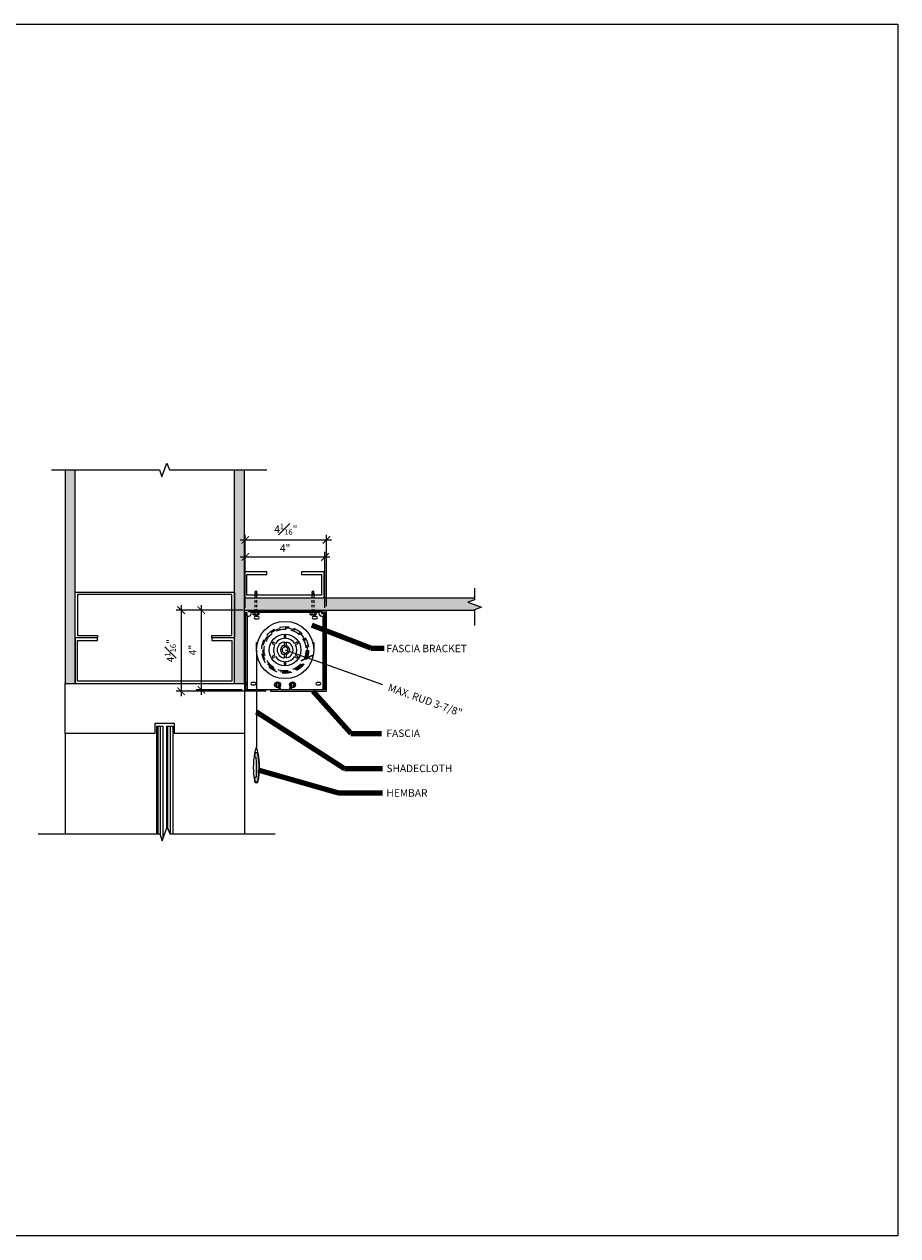
# Model space of a CAD drawing. Units: inches. Extents: x 14136.9 to 14206.1, y -1705.7 to -1644.9.
import ezdxf

# ---------------------------------------------------------------- set-up
doc = ezdxf.new("R2010")
doc.units = ezdxf.units.IN
doc.header["$LTSCALE"] = 2
doc.header["$MEASUREMENT"] = 0
doc.linetypes.add('HIDDEN', pattern=[0.375, 0.25, -0.125])
doc.linetypes.add('HIDDEN2', pattern=[0.1875, 0.125, -0.0625])
doc.layers.get('0').update_dxf_attribs({"color": 18})
doc.layers.add('DETAIL', color=3, linetype='Continuous', lineweight=15)
doc.layers.add('NOTES', color=6, linetype='Continuous', lineweight=15)
doc.layers.add('Hatch', color=251, linetype='Continuous')
doc.styles.get("Standard").update_dxf_attribs({"font": 'ARIAL.TTF'})
doc.dimstyles.new('BOTHSOLID', dxfattribs={"dimscale": 4, "dimtxt": 0.09375, "dimasz": 0.09375, "dimexe": 0.0625, "dimexo": 0.0625, "dimgap": 0.0625, "dimtad": 1, "dimdec": 5, "dimzin": 3, "dimdsep": 46, "dimlunit": 4, "dimtxsty": 'Standard', "dimblk": 'ARCHTICK', "dimcen": 0.0625, "dimdle": 0.0625, "dimclrd": 256, "dimclre": 256, "dimadec": 0, "dimazin": 1, "dimtfac": 0.75, "dimtdec": 5, "dimtix": 1, "dimtmove": 1, "dimatfit": 3, "dimfxl": 0, "dimfrac": 1, "dimtolj": 1, "dimtzin": 1, "dimarcsym": 0})
doc.dimstyles.new('SECT', dxfattribs={"dimtxt": 0.09375, "dimasz": 0.125, "dimexe": 0.0625, "dimexo": 0.25, "dimgap": 0.0625, "dimtad": 1, "dimdec": 4, "dimzin": 3, "dimdsep": 46, "dimlunit": 4, "dimtxsty": 'Standard', "dimblk1": 'ARCHTICK', "dimblk2": 'ARCHTICK', "dimsah": 1, "dimcen": -0.125, "dimdle": 0.0625, "dimclrd": 256, "dimclre": 256, "dimclrt": 256, "dimadec": 0, "dimazin": 0, "dimtfac": 1, "dimtdec": 4, "dimtmove": 1, "dimatfit": 0, "dimfxl": 0, "dimtolj": 1, "dimtzin": 0, "dimarcsym": 0})
doc.dimstyles.new('SECT$7', dxfattribs={"dimtxt": 0.1875, "dimasz": 0.375, "dimexe": 0.0625, "dimexo": 0.1875, "dimgap": 0.0625, "dimtad": 1, "dimdec": 4, "dimzin": 0, "dimdsep": 46, "dimlunit": 4, "dimtxsty": 'Standard', "dimblk": 'ARCHTICK', "dimcen": -0.09375, "dimdle": 0.0625, "dimclrd": 256, "dimclre": 256, "dimclrt": 256, "dimadec": 0, "dimazin": 0, "dimtfac": 0.75, "dimtdec": 4, "dimtmove": 1, "dimatfit": 3, "dimfxl": 0, "dimtolj": 1, "dimtzin": 0, "dimarcsym": 0})

# ---------------------------------------------------------------- blocks, each defined once
blk = doc.blocks.new('A$C0E8A6E3C')
for p, q in [((0, 3.875), (0, 0.375)), ((0.072, 3.875), (0, 3.875)), ((0.072, 3.875), (0.072, 0.375)), ((0.072, 3.806), (0.072, 3.875)), ((0.072, 3.715), (0.072, 3.806)), ((0.072, 3.806), (0.072, 3.806)), ((0.101, 3.702), (0.101, 0)), ((0.15, 4), (0.15, 3.928)), ((0.15, 4), (3.85, 4)), ((0.15, 3.928), (3.85, 3.928)), ((0.194, 3.928), (0.15, 3.928)), ((0.285, 3.928), (0.194, 3.928)), ((0.194, 3.928), (0.194, 3.928)), ((0.298, 3.899), (3.702, 3.899)), ((0.637, 3.687), (0.502, 3.687)), ((3.562, 3.687), (3.427, 3.687)), ((3.806, 3.928), (3.715, 3.928)), ((3.85, 3.928), (3.806, 3.928)), ((3.806, 3.928), (3.806, 3.928)), ((3.85, 4), (3.85, 3.928)), ((3.899, 3.702), (3.899, 0)), ((3.928, 3.875), (3.928, 0.375)), ((4, 3.875), (3.928, 3.875)), ((3.928, 3.875), (3.928, 3.806)), ((3.928, 3.806), (3.928, 3.715)), ((3.928, 3.806), (3.928, 3.806)), ((4, 3.875), (4, 0.375)), ((0.502, 3.562), (0.637, 3.562)), ((3.427, 3.562), (3.562, 3.562)), ((2, 2.75), (1.96, 2.71)), ((1.96, 2.71), (1.96, 2.583)), ((2.04, 2.71), (2, 2.75)), ((2.04, 2.583), (2.04, 2.71)), ((0.562, 2.375), (0.612, 2.375)), ((0.562, 2), (0.562, 2.375)), ((1.405, 2.39), (1.35, 2.375)), ((1.35, 2.375), (1.365, 2.32)), ((1.365, 2.32), (1.475, 2.257)), ((1.515, 2.326), (1.405, 2.39)), ((1.971, 2.228), (1.971, 2.399)), ((1.971, 2.228), (1.971, 2.147)), ((1.971, 1.853), (1.971, 1.772)), ((2.045, 2.143), (2.045, 2.225)), ((2.045, 1.775), (2.045, 1.857)), ((2.595, 2.39), (2.485, 2.326)), ((2.525, 2.257), (2.635, 2.32)), ((2.65, 2.375), (2.595, 2.39)), ((2.635, 2.32), (2.65, 2.375)), ((3.388, 2.375), (3.437, 2.375)), ((3.437, 2.375), (3.437, 2)), ((1.365, 1.68), (1.35, 1.625)), ((1.35, 1.625), (1.405, 1.61)), ((1.475, 1.743), (1.365, 1.68)), ((1.405, 1.61), (1.515, 1.674)), ((1.96, 1.417), (1.96, 1.29)), ((1.96, 1.29), (2, 1.25)), ((2, 1.25), (2.04, 1.29)), ((2.04, 1.29), (2.04, 1.417)), ((2.485, 1.674), (2.595, 1.61)), ((2.635, 1.68), (2.525, 1.743)), ((2.595, 1.61), (2.65, 1.625)), ((2.65, 1.625), (2.635, 1.68)), ((0.072, 0.375), (0, 0.375)), ((0, 0.375), (0, 0.25)), ((0.072, 0.25), (0, 0.25)), ((0, 0.25), (0, 0)), ((0.072, 0.25), (0.072, 0.375)), ((0.072, 0.25), (0.072, 0)), ((0.472, 0.375), (0.337, 0.375)), ((0.337, 0.25), (0.472, 0.25)), ((1.775, 0.1), (1.685, 0.1)), ((1.685, 0.1), (1.685, 0)), ((1.775, 0), (1.775, 0.1)), ((2.315, 0.1), (2.225, 0.1)), ((2.225, 0.1), (2.225, 0)), ((2.315, 0), (2.315, 0.1)), ((3.737, 0.375), (3.602, 0.375)), ((3.602, 0.25), (3.737, 0.25)), ((4, 0.375), (3.928, 0.375)), ((3.928, 0.375), (3.928, 0.25)), ((4, 0.25), (3.928, 0.25)), ((3.928, 0.25), (3.928, 0)), ((4, 0.375), (4, 0.25)), ((4, 0.25), (4, 0)), ((0.072, 0), (0, 0)), ((0.101, 0), (0.072, 0)), ((1.685, 0), (0.101, 0)), ((2.225, 0), (1.775, 0)), ((3.899, 0), (2.315, 0)), ((3.928, 0), (3.899, 0)), ((4, 0), (3.928, 0))]:
    blk.add_line(p, q)
for centre, radius in [((2, 2), 1.438), ((2, 2), 0.794), ((1.625, 0.25), 0.15), ((1.625, 0.25), 0.125), ((1.625, 0.25), 0.068), ((2.375, 0.25), 0.15), ((2.375, 0.25), 0.125), ((2.375, 0.25), 0.068)]:
    blk.add_circle(centre, radius)
for centre, radius, start, end in [((0.15, 3.85), 0.156, 251.72368, 18.27632), ((0.502, 3.625), 0.0625, 90, 270), ((0.637, 3.625), 0.0625, 270, 90), ((3.427, 3.625), 0.0625, 90, 270), ((3.562, 3.625), 0.0625, 270, 90), ((3.85, 3.85), 0.156, 161.72368, 288.27632), ((2, 2), 0.584, 93.92744, 146.07256), ((2, 2), 0.584, 33.92744, 86.07256), ((2, 2), 0.584, 153.92744, 206.07256), ((2, 2), 0.4, 94.20369, 265.79631), ((2, 2), 0.23, 97.32414, 262.67586), ((2, 2), 0.15, 101.27237, 258.72763), ((2, 2), 0.363, 82.76747, 94.65238), ((2, 2), 0.4, 276.51555, 83.48445), ((2, 2), 0.23, 281.3817, 78.6183), ((2, 2), 0.15, 287.6135, 72.3865), ((2, 2), 0.584, 333.92744, 26.07256), ((2, 2), 0.584, 213.92744, 266.07256), ((2, 2), 0.363, 265.32984, 277.22653), ((2, 2), 0.584, 273.92744, 326.07256), ((0.337, 0.312), 0.0625, 90, 270), ((0.472, 0.312), 0.0625, 270, 90), ((3.602, 0.312), 0.0625, 90, 270), ((3.737, 0.312), 0.0625, 270, 90)]:
    blk.add_arc(centre, radius, start, end)
for points, knots in [([(0.072, 3.715), (0.072, 3.714), (0.073, 3.714), (0.078, 3.711), (0.084, 3.708), (0.092, 3.705), (0.098, 3.703), (0.101, 3.702)], [0, 0, 0, 0, 0.193214, 0.385877, 0.59248, 0.822832, 1, 1, 1, 1]), ([(0.285, 3.928), (0.286, 3.928), (0.286, 3.927), (0.289, 3.922), (0.292, 3.916), (0.295, 3.908), (0.297, 3.902), (0.298, 3.899)], [0, 0, 0, 0, 0.193214, 0.385879, 0.592483, 0.822833, 1, 1, 1, 1]), ([(3.702, 3.899), (3.703, 3.902), (3.705, 3.909), (3.709, 3.918), (3.713, 3.925), (3.714, 3.928), (3.715, 3.928), (3.715, 3.928)], [0, 0, 0, 0, 0.236424, 0.472618, 0.71275, 0.935836, 1, 1, 1, 1]), ([(3.899, 3.702), (3.902, 3.703), (3.909, 3.705), (3.918, 3.709), (3.925, 3.713), (3.928, 3.714), (3.928, 3.715), (3.928, 3.715)], [0, 0, 0, 0, 0.236426, 0.472619, 0.712751, 0.935836, 1, 1, 1, 1]), ([(2.045, 2.397), (2.045, 2.351), (2.045, 2.294), (2.045, 2.237), (2.045, 2.225)], [0, 0, 0, 0, 0.80708, 1, 1, 1, 1]), ([(1.971, 1.601), (1.971, 1.647), (1.971, 1.704), (1.971, 1.761), (1.971, 1.772)], [0, 0, 0, 0, 0.808652, 1, 1, 1, 1]), ([(2.045, 1.775), (2.045, 1.761), (2.045, 1.703), (2.045, 1.646), (2.045, 1.603)], [0, 0, 0, 0, 0.232849, 1, 1, 1, 1])]:
    blk.add_open_spline(points, degree=3, knots=knots)
blk = doc.blocks.new('_ArchTick')
at = {"color": 0, "linetype": 'ByBlock', "lineweight": 30, "const_width": 0.15}
blk.add_lwpolyline([(-0.5, -0.5), (0.5, 0.5)], dxfattribs=at)
blk = doc.blocks.new('*U70')
at = {"linetype": 'HIDDEN', "lineweight": 9, "ltscale": 0.5}
for p, q in [((-1.057, 0), (-1.03, 0.041)), ((-1.057, 0), (-1.03, -0.041)), ((-0.948, 0.041), (-1.03, 0.041)), ((-1.03, -0.041), (-1.03, 0.041)), ((-0.948, -0.041), (-0.948, 0.041)), ((-0.918, -0.046), (-0.918, 0.046)), ((-0.021, 0.046), (0, 0.082)), ((0, 0.174), (0, -0.174)), ((0.033, -0.174), (0.033, 0.174)), ((0.122, 0.144), (0.033, 0.144)), ((0.033, 0.072), (0.122, 0.072)), ((0.141, 0.112), (0.141, -0.112)), ((-0.948, -0.041), (-1.03, -0.041)), ((-0.021, -0.046), (0, -0.082)), ((0.033, -0.174), (0, -0.174)), ((0.033, -0.072), (0.122, -0.072)), ((0.033, -0.144), (0.122, -0.144))]:
    blk.add_line(p, q, dxfattribs=at)
at = {"linetype": 'HIDDEN'}
for p, q in [((-0.948, 0.041), (-0.927, 0.062)), ((-0.918, 0.046), (-0.927, 0.062)), ((-0.948, -0.041), (-0.927, -0.062)), ((-0.918, -0.046), (-0.927, -0.062))]:
    blk.add_line(p, q, dxfattribs=at)
at = {"linetype": 'HIDDEN2', "lineweight": 9, "ltscale": 0.5}
for p, q in [((-0.021, 0.046), (-0.918, 0.046)), ((-0.021, -0.046), (-0.918, -0.046))]:
    blk.add_line(p, q, dxfattribs=at)
blk.add_line((0.033, 0.174), (0, 0.174))
at = {"linetype": 'HIDDEN', "lineweight": 9, "ltscale": 0.5, "extrusion": (0, 0, -1)}
for points in [[(-0.122, 0.072), (-0.136, 0.089), (-0.139, 0.108), (-0.136, 0.127), (-0.122, 0.144)], [(-0.122, -0.072), (-0.136, -0.038), (-0.139, 0), (-0.136, 0.038), (-0.122, 0.072)], [(-0.122, -0.144), (-0.136, -0.127), (-0.139, -0.108), (-0.136, -0.089), (-0.122, -0.072)]]:
    blk.add_lwpolyline(points, dxfattribs=at)
for centre, start, end in [((0.103, 0.112), 0, 59.96989), ((0.103, -0.112), 300.03011, 0)]:
    blk.add_arc(centre, 0.0379, start, end)
blk = doc.blocks.new('hembar')
blk.add_hatch(color=3).paths.add_polyline_path([(-0.064, -0.356), (-0.061, -0.344), (-0.058, -0.335), (-0.055, -0.327), (-0.052, -0.32), (-0.049, -0.314), (-0.046, -0.31), (-0.043, -0.306), (-0.039, -0.302), (-0.036, -0.299), (-0.032, -0.297), (-0.027, -0.294), (-0.023, -0.293), (-0.018, -0.291), (-0.013, -0.29), (-0.008, -0.289), (-0.003, -0.289), (0.002, -0.289), (0.007, -0.29), (0.012, -0.291), (0.017, -0.292), (0.021, -0.295), (0.026, -0.298), (0.03, -0.301), (0.034, -0.306), (0.038, -0.311), (0.041, -0.317), (0.044, -0.325), (0.048, -0.335), (0.051, -0.347), (0.054, -0.362), (0.058, -0.38), (0.062, -0.402), (0.067, -0.427), (0.072, -0.456), (0.077, -0.487), (0.082, -0.52), (0.087, -0.554), (0.092, -0.587), (0.096, -0.62), (0.1, -0.652), (0.103, -0.682), (0.106, -0.709), (0.107, -0.735), (0.109, -0.76), (0.11, -0.783), (0.111, -0.806), (0.112, -0.828), (0.113, -0.85), (0.113, -0.872), (0.114, -0.894), (0.115, -0.916), (0.116, -0.937), (0.117, -0.956), (0.118, -0.974), (0.119, -0.991), (0.12, -1.005), (0.12, -1.017), (0.121, -1.028), (0.121, -1.037), (0.121, -1.044), (0.121, -1.052), (0.121, -1.059), (0.121, -1.067), (0.121, -1.076), (0.121, -1.086), (0.12, -1.097), (0.12, -1.11), (0.12, -1.123), (0.119, -1.136), (0.119, -1.15), (0.119, -1.164), (0.118, -1.178), (0.118, -1.192), (0.117, -1.206), (0.117, -1.219), (0.116, -1.232), (0.115, -1.245), (0.115, -1.257), (0.114, -1.269), (0.113, -1.281), (0.112, -1.292), (0.111, -1.303), (0.11, -1.314), (0.109, -1.327), (0.107, -1.341), (0.105, -1.358), (0.103, -1.377), (0.1, -1.399), (0.097, -1.424), (0.094, -1.453), (0.09, -1.483), (0.087, -1.514), (0.083, -1.545), (0.079, -1.576), (0.076, -1.604), (0.072, -1.63), (0.069, -1.652), (0.067, -1.671), (0.064, -1.687), (0.062, -1.7), (0.06, -1.711), (0.058, -1.72), (0.057, -1.728), (0.055, -1.734), (0.053, -1.74), (0.051, -1.745), (0.05, -1.749), (0.048, -1.753), (0.046, -1.757), (0.043, -1.76), (0.041, -1.763), (0.038, -1.765), (0.036, -1.768), (0.033, -1.77), (0.03, -1.772), (0.026, -1.775), (0.023, -1.776), (0.02, -1.778), (0.016, -1.78), (0.013, -1.781), (0.01, -1.782), (0.007, -1.783), (0.004, -1.783), (0, -1.783), (-0.003, -1.783), (-0.006, -1.782), (-0.009, -1.782), (-0.013, -1.781), (-0.017, -1.779), (-0.021, -1.777), (-0.025, -1.776), (-0.028, -1.773), (-0.032, -1.771), (-0.036, -1.769), (-0.04, -1.766), (-0.043, -1.764), (-0.046, -1.761), (-0.048, -1.758), (-0.051, -1.754), (-0.053, -1.75), (-0.056, -1.744), (-0.058, -1.737), (-0.06, -1.728), (-0.063, -1.718), (-0.066, -1.705), (-0.069, -1.69), (-0.072, -1.674), (-0.075, -1.658), (-0.077, -1.642), (-0.08, -1.626), (-0.082, -1.611), (-0.084, -1.598), (-0.085, -1.587), (-0.086, -1.579), (-0.087, -1.571), (-0.087, -1.566), (-0.087, -1.561), (-0.086, -1.558), (-0.086, -1.555), (-0.085, -1.553), (-0.084, -1.551), (-0.083, -1.549), (-0.082, -1.547), (-0.08, -1.546), (-0.079, -1.544), (-0.077, -1.543), (-0.076, -1.542), (-0.074, -1.541), (-0.072, -1.54), (-0.07, -1.539), (-0.068, -1.538), (-0.066, -1.537), (-0.063, -1.537), (-0.061, -1.536), (-0.058, -1.535), (-0.056, -1.535), (-0.053, -1.534), (-0.049, -1.534), (-0.046, -1.534), (-0.043, -1.533), (-0.04, -1.533), (-0.037, -1.532), (-0.034, -1.532), (-0.031, -1.532), (-0.028, -1.531), (-0.026, -1.531), (-0.024, -1.53), (-0.022, -1.529), (-0.02, -1.529), (-0.019, -1.528), (-0.017, -1.528), (-0.016, -1.527), (-0.015, -1.526), (-0.015, -1.526), (-0.014, -1.525), (-0.013, -1.525), (-0.013, -1.524), (-0.012, -1.523), (-0.012, -1.523), (-0.011, -1.522), (-0.011, -1.521), (-0.01, -1.519), (-0.009, -1.518), (-0.008, -1.517), (-0.008, -1.515), (-0.007, -1.513), (-0.006, -1.512), (-0.006, -1.51), (-0.005, -1.508), (-0.005, -1.507), (-0.004, -1.504), (-0.004, -1.501), (-0.004, -1.497), (-0.004, -1.493), (-0.004, -1.486), (-0.003, -1.479), (-0.003, -1.47), (-0.003, -1.459), (-0.003, -1.447), (-0.003, -1.434), (-0.003, -1.421), (-0.002, -1.408), (-0.002, -1.394), (-0.002, -1.381), (-0.002, -1.368), (-0.002, -1.356), (-0.001, -1.344), (-0.001, -1.333), (-0.001, -1.321), (0, -1.31), (0, -1.3), (0, -1.289), (0, -1.279), (0, -1.268), (0, -1.258), (0, -1.248), (0, -1.238), (0, -1.228), (0, -1.218), (0, -1.208), (0, -1.199), (-0.001, -1.189), (-0.001, -1.18), (-0.001, -1.17), (-0.001, -1.161), (-0.001, -1.151), (-0.001, -1.142), (-0.001, -1.132), (-0.001, -1.122), (-0.001, -1.111), (-0.001, -1.098), (-0.001, -1.083), (-0.001, -1.065), (-0.001, -1.043), (-0.002, -1.015), (-0.002, -0.983), (-0.002, -0.944), (-0.002, -0.901), (-0.002, -0.856), (-0.002, -0.808), (-0.003, -0.762), (-0.004, -0.717), (-0.005, -0.676), (-0.007, -0.64), (-0.009, -0.612), (-0.011, -0.589), (-0.014, -0.572), (-0.017, -0.559), (-0.02, -0.551), (-0.022, -0.545), (-0.025, -0.541), (-0.027, -0.539), (-0.028, -0.537), (-0.03, -0.536), (-0.031, -0.535), (-0.032, -0.535), (-0.033, -0.534), (-0.034, -0.534), (-0.035, -0.534), (-0.036, -0.534), (-0.038, -0.534), (-0.041, -0.534), (-0.044, -0.534), (-0.046, -0.534), (-0.05, -0.534), (-0.053, -0.533), (-0.056, -0.533), (-0.059, -0.532), (-0.062, -0.531), (-0.065, -0.53), (-0.068, -0.529), (-0.071, -0.528), (-0.073, -0.526), (-0.076, -0.524), (-0.078, -0.522), (-0.08, -0.52), (-0.081, -0.518), (-0.083, -0.515), (-0.084, -0.511), (-0.085, -0.507), (-0.085, -0.501), (-0.085, -0.494), (-0.084, -0.486), (-0.084, -0.475), (-0.082, -0.462), (-0.08, -0.448), (-0.078, -0.432), (-0.075, -0.416), (-0.073, -0.4), (-0.07, -0.384), (-0.067, -0.369)])
at = {"color": 1}
blk.add_lwpolyline([(-0.094, -1.738, 0.834661), (0.091, -1.738, 0.09012), (0.091, -0.329), (0, 0), (-0.094, -0.329, 0.09012)], format="xyb", close=True, dxfattribs=at)
at = {"color": 3}
blk.add_lwpolyline([(-0.064, -0.356), (-0.061, -0.344), (-0.058, -0.335), (-0.055, -0.327), (-0.052, -0.32), (-0.049, -0.314), (-0.046, -0.31), (-0.043, -0.306), (-0.039, -0.302), (-0.036, -0.299), (-0.032, -0.297), (-0.027, -0.294), (-0.023, -0.293), (-0.018, -0.291), (-0.013, -0.29), (-0.008, -0.289), (-0.003, -0.289), (0.002, -0.289), (0.007, -0.29), (0.012, -0.291), (0.017, -0.292), (0.021, -0.295), (0.026, -0.298), (0.03, -0.301), (0.034, -0.306), (0.038, -0.311), (0.041, -0.317), (0.044, -0.325), (0.048, -0.335), (0.051, -0.347), (0.054, -0.362), (0.058, -0.38), (0.062, -0.402), (0.067, -0.427), (0.072, -0.456), (0.077, -0.487), (0.082, -0.52), (0.087, -0.554), (0.092, -0.587), (0.096, -0.62), (0.1, -0.652), (0.103, -0.682), (0.106, -0.709), (0.107, -0.735), (0.109, -0.76), (0.11, -0.783), (0.111, -0.806), (0.112, -0.828), (0.113, -0.85), (0.113, -0.872), (0.114, -0.894), (0.115, -0.916), (0.116, -0.937), (0.117, -0.956), (0.118, -0.974), (0.119, -0.991), (0.12, -1.005), (0.12, -1.017), (0.121, -1.028), (0.121, -1.037), (0.121, -1.044), (0.121, -1.052), (0.121, -1.059), (0.121, -1.067), (0.121, -1.076), (0.121, -1.086), (0.12, -1.097), (0.12, -1.11), (0.12, -1.123), (0.119, -1.136), (0.119, -1.15), (0.119, -1.164), (0.118, -1.178), (0.118, -1.192), (0.117, -1.206), (0.117, -1.219), (0.116, -1.232), (0.115, -1.245), (0.115, -1.257), (0.114, -1.269), (0.113, -1.281), (0.112, -1.292), (0.111, -1.303), (0.11, -1.314), (0.109, -1.327), (0.107, -1.341), (0.105, -1.358), (0.103, -1.377), (0.1, -1.399), (0.097, -1.424), (0.094, -1.453), (0.09, -1.483), (0.087, -1.514), (0.083, -1.545), (0.079, -1.576), (0.076, -1.604), (0.072, -1.63), (0.069, -1.652), (0.067, -1.671), (0.064, -1.687), (0.062, -1.7), (0.06, -1.711), (0.058, -1.72), (0.057, -1.728), (0.055, -1.734), (0.053, -1.74), (0.051, -1.745), (0.05, -1.749), (0.048, -1.753), (0.046, -1.757), (0.043, -1.76), (0.041, -1.763), (0.038, -1.765), (0.036, -1.768), (0.033, -1.77), (0.03, -1.772), (0.026, -1.775), (0.023, -1.776), (0.02, -1.778), (0.016, -1.78), (0.013, -1.781), (0.01, -1.782), (0.007, -1.783), (0.004, -1.783), (0, -1.783), (-0.003, -1.783), (-0.006, -1.782), (-0.009, -1.782), (-0.013, -1.781), (-0.017, -1.779), (-0.021, -1.777), (-0.025, -1.776), (-0.028, -1.773), (-0.032, -1.771), (-0.036, -1.769), (-0.04, -1.766), (-0.043, -1.764), (-0.046, -1.761), (-0.048, -1.758), (-0.051, -1.754), (-0.053, -1.75), (-0.056, -1.744), (-0.058, -1.737), (-0.06, -1.728), (-0.063, -1.718), (-0.066, -1.705), (-0.069, -1.69), (-0.072, -1.674), (-0.075, -1.658), (-0.077, -1.642), (-0.08, -1.626), (-0.082, -1.611), (-0.084, -1.598), (-0.085, -1.587), (-0.086, -1.579), (-0.087, -1.571), (-0.087, -1.566), (-0.087, -1.561), (-0.086, -1.558), (-0.086, -1.555), (-0.085, -1.553), (-0.084, -1.551), (-0.083, -1.549), (-0.082, -1.547), (-0.08, -1.546), (-0.079, -1.544), (-0.077, -1.543), (-0.076, -1.542), (-0.074, -1.541), (-0.072, -1.54), (-0.07, -1.539), (-0.068, -1.538), (-0.066, -1.537), (-0.063, -1.537), (-0.061, -1.536), (-0.058, -1.535), (-0.056, -1.535), (-0.053, -1.534), (-0.049, -1.534), (-0.046, -1.534), (-0.043, -1.533), (-0.04, -1.533), (-0.037, -1.532), (-0.034, -1.532), (-0.031, -1.532), (-0.028, -1.531), (-0.026, -1.531), (-0.024, -1.53), (-0.022, -1.529), (-0.02, -1.529), (-0.019, -1.528), (-0.017, -1.528), (-0.016, -1.527), (-0.015, -1.526), (-0.015, -1.526), (-0.014, -1.525), (-0.013, -1.525), (-0.013, -1.524), (-0.012, -1.523), (-0.012, -1.523), (-0.011, -1.522), (-0.011, -1.521), (-0.01, -1.519), (-0.009, -1.518), (-0.008, -1.517), (-0.008, -1.515), (-0.007, -1.513), (-0.006, -1.512), (-0.006, -1.51), (-0.005, -1.508), (-0.005, -1.507), (-0.004, -1.504), (-0.004, -1.501), (-0.004, -1.497), (-0.004, -1.493), (-0.004, -1.486), (-0.003, -1.479), (-0.003, -1.47), (-0.003, -1.459), (-0.003, -1.447), (-0.003, -1.434), (-0.003, -1.421), (-0.002, -1.408), (-0.002, -1.394), (-0.002, -1.381), (-0.002, -1.368), (-0.002, -1.356), (-0.001, -1.344), (-0.001, -1.333), (-0.001, -1.321), (0, -1.31), (0, -1.3), (0, -1.289), (0, -1.279), (0, -1.268), (0, -1.258), (0, -1.248), (0, -1.238), (0, -1.228), (0, -1.218), (0, -1.208), (0, -1.199), (-0.001, -1.189), (-0.001, -1.18), (-0.001, -1.17), (-0.001, -1.161), (-0.001, -1.151), (-0.001, -1.142), (-0.001, -1.132), (-0.001, -1.122), (-0.001, -1.111), (-0.001, -1.098), (-0.001, -1.083), (-0.001, -1.065), (-0.001, -1.043), (-0.002, -1.015), (-0.002, -0.983), (-0.002, -0.944), (-0.002, -0.901), (-0.002, -0.856), (-0.002, -0.808), (-0.003, -0.762), (-0.004, -0.717), (-0.005, -0.676), (-0.007, -0.64), (-0.009, -0.612), (-0.011, -0.589), (-0.014, -0.572), (-0.017, -0.559), (-0.02, -0.551), (-0.022, -0.545), (-0.025, -0.541), (-0.027, -0.539), (-0.028, -0.537), (-0.03, -0.536), (-0.031, -0.535), (-0.032, -0.535), (-0.033, -0.534), (-0.034, -0.534), (-0.035, -0.534), (-0.036, -0.534), (-0.038, -0.534), (-0.041, -0.534), (-0.044, -0.534), (-0.046, -0.534), (-0.05, -0.534), (-0.053, -0.533), (-0.056, -0.533), (-0.059, -0.532), (-0.062, -0.531), (-0.065, -0.53), (-0.068, -0.529), (-0.071, -0.528), (-0.073, -0.526), (-0.076, -0.524), (-0.078, -0.522), (-0.08, -0.52), (-0.081, -0.518), (-0.083, -0.515), (-0.084, -0.511), (-0.085, -0.507), (-0.085, -0.501), (-0.085, -0.494), (-0.084, -0.486), (-0.084, -0.475), (-0.082, -0.462), (-0.08, -0.448), (-0.078, -0.432), (-0.075, -0.416), (-0.073, -0.4), (-0.07, -0.384), (-0.067, -0.369)], close=True, dxfattribs=at)
blk = doc.blocks.new('*U68')
blk.add_blockref('hembar', (0, 0))
blk = doc.blocks.new('*D71')
at = {"layer": 'Defpoints', "color": 0}
for p in [(14175.302, -1676.295), (14176.41, -1676.691)]:
    blk.add_point(p, dxfattribs=at)
at = {"layer": 'NOTES'}
for p in [(14175.302, -1676.295), (14180.204, -1678.046)]:
    blk.add_line(p, (14176.41, -1676.691), dxfattribs=at)
at = {"layer": 'NOTES', "xscale": 0.5, "yscale": 0.5, "zscale": 0.5, "rotation": 160.342035842478}
blk.add_blockref('_ArchTick', (14176.41, -1676.691), dxfattribs=at)
at = {"layer": 'NOTES', "insert": (14182.334, -1678.807), "char_height": 0.375, "attachment_point": 5, "rotation": 340.34204}
blk.add_mtext('\\A1;MAX. RUD 3-7/8"', dxfattribs=at)
blk = doc.blocks.new('*D72')
at = {"layer": 'Defpoints', "color": 0}
for p in [(14173.452, -1674.295), (14171.095, -1678.295), (14173.403, -1678.295)]:
    blk.add_point(p, dxfattribs=at)
at = {"layer": 'NOTES', "lineweight": -2}
for p, q in [((14173.202, -1674.295), (14170.845, -1674.295)), ((14171.095, -1674.045), (14171.095, -1678.545)), ((14173.153, -1678.295), (14170.845, -1678.295))]:
    blk.add_line(p, q, dxfattribs=at)
at = {"layer": 'NOTES', "lineweight": -2, "xscale": 0.375, "yscale": 0.375, "zscale": 0.375}
for p, rotation in [((14171.095, -1674.295), 90), ((14171.095, -1678.295), 270)]:
    blk.add_blockref('_ArchTick', p, dxfattribs=dict(at, rotation=rotation))
at = {"layer": 'NOTES', "color": 0, "insert": (14170.657, -1676.295), "char_height": 0.375, "attachment_point": 5, "rotation": 90}
blk.add_mtext('\\A1;4"', dxfattribs=at)
blk = doc.blocks.new('*D73')
at = {"layer": 'Defpoints', "color": 0}
for p in [(14177.302, -1671.623), (14173.302, -1674.42), (14177.302, -1674.42)]:
    blk.add_point(p, dxfattribs=at)
at = {"layer": 'NOTES', "lineweight": -2}
for p, q in [((14173.302, -1674.17), (14173.302, -1671.373)), ((14177.302, -1674.17), (14177.302, -1671.373)), ((14173.052, -1671.623), (14177.552, -1671.623))]:
    blk.add_line(p, q, dxfattribs=at)
at = {"layer": 'NOTES', "lineweight": -2, "xscale": 0.375, "yscale": 0.375, "zscale": 0.375, "rotation": 180}
blk.add_blockref('_ArchTick', (14173.302, -1671.623), dxfattribs=at)
at = {"layer": 'NOTES', "lineweight": -2, "xscale": 0.375, "yscale": 0.375, "zscale": 0.375}
blk.add_blockref('_ArchTick', (14177.302, -1671.623), dxfattribs=at)
at = {"layer": 'NOTES', "color": 0, "insert": (14175.302, -1671.185), "char_height": 0.375, "attachment_point": 5}
blk.add_mtext('\\A1;4"', dxfattribs=at)
blk = doc.blocks.new('*D74')
at = {"layer": 'Defpoints', "color": 0}
for p in [(14177.374, -1670.766), (14173.302, -1674.42), (14177.374, -1674.345)]:
    blk.add_point(p, dxfattribs=at)
at = {"layer": 'NOTES', "lineweight": -2}
for p, q in [((14173.052, -1670.766), (14177.624, -1670.766)), ((14173.302, -1674.17), (14173.302, -1670.516)), ((14177.374, -1674.095), (14177.374, -1670.516))]:
    blk.add_line(p, q, dxfattribs=at)
at = {"layer": 'NOTES', "lineweight": -2, "xscale": 0.375, "yscale": 0.375, "zscale": 0.375, "rotation": 180}
blk.add_blockref('_ArchTick', (14173.302, -1670.766), dxfattribs=at)
at = {"layer": 'NOTES', "lineweight": -2, "xscale": 0.375, "yscale": 0.375, "zscale": 0.375}
blk.add_blockref('_ArchTick', (14177.374, -1670.766), dxfattribs=at)
at = {"layer": 'NOTES', "color": 0, "insert": (14175.338, -1670.231), "char_height": 0.375, "attachment_point": 5}
blk.add_mtext('\\A1;4{\\H0.750000x;\\S1#16;}"', dxfattribs=at)
blk = doc.blocks.new('*D75')
at = {"layer": 'Defpoints', "color": 0}
for p in [(14173.452, -1674.295), (14170.079, -1678.367), (14174.598, -1678.367)]:
    blk.add_point(p, dxfattribs=at)
at = {"layer": 'NOTES', "lineweight": -2}
for p, q in [((14173.202, -1674.295), (14169.829, -1674.295)), ((14170.079, -1674.045), (14170.079, -1678.617)), ((14174.348, -1678.367), (14169.829, -1678.367))]:
    blk.add_line(p, q, dxfattribs=at)
at = {"layer": 'NOTES', "lineweight": -2, "xscale": 0.375, "yscale": 0.375, "zscale": 0.375}
for p, rotation in [((14170.079, -1674.295), 90), ((14170.079, -1678.367), 270)]:
    blk.add_blockref('_ArchTick', p, dxfattribs=dict(at, rotation=rotation))
at = {"layer": 'NOTES', "color": 0, "insert": (14169.544, -1676.331), "char_height": 0.375, "attachment_point": 5, "rotation": 90}
blk.add_mtext('\\A1;4{\\H0.750000x;\\S1#16;}"', dxfattribs=at)

msp = doc.modelspace()

# ---------------------------------------------------------------- hatches: boundary and pattern name
at = {"layer": 'Hatch'}
h = msp.add_hatch(dxfattribs=at)
h.set_pattern_fill('AR-SAND', color=256, scale=0.175, style=0)
h.set_pattern_definition([(37.5, (0, 0), (-0.0110238377, 0.3371941596), [0, -0.266, 0, -0.2975, 0, -0.284375]), (7.5, (0, 0), (0.309710923, 0.493875561), [0, -0.1435, 0, -0.23975, 0, -0.091875]), (327.5, (-0.21525, 0), (0.544974826, 0.0009903344), [0, -0.0875, 0, -0.315, 0, -0.41125]), (317.5, (-0.21525, 0), (0.526072156, 0.153593224), [0, -0.04375, 0, -0.2065, 0, -0.23625])])
h.paths.add_polyline_path([(14173.256318, -1667.251558), (14172.756318, -1667.251558), (14172.756318, -1677.983047), (14173.256318, -1677.983047)])
h.paths.add_polyline_path([(14164.756318, -1667.251558), (14164.256318, -1667.251558), (14164.256318, -1677.983047), (14164.756318, -1677.983047), (14164.756318, -1675.685891), (14164.756318, -1673.388736)])
h = msp.add_hatch(dxfattribs=at)
h.set_pattern_fill('AR-SAND', color=256, scale=2, style=0)
h.set_pattern_definition([(37.5, (0, 0), (-0.1259867, 3.85364754), [0, -3.04, 0, -3.4, 0, -3.25]), (7.5, (0, 0), (3.5395534, 5.6442921), [0, -1.64, 0, -2.74, 0, -1.05]), (327.5, (-2.46, 0), (6.2282837, 0.0113181), [0, -1, 0, -3.6, 0, -4.7]), (317.5, (-2.46, 0), (6.0122532, 1.7553511), [0, -0.5, 0, -2.36, 0, -2.7])])
h.paths.add_polyline_path([(14184.47031, -1673.900602), (14184.813745, -1673.775602), (14184.813745, -1673.670397), (14173.256318, -1673.670397), (14173.256318, -1674.295397), (14184.813745, -1674.295397), (14184.813745, -1674.275602), (14185.15718, -1674.150602)])
h = msp.add_hatch(dxfattribs=at)
h.set_pattern_fill('AR-SAND', color=256, scale=0.125, style=0)
h.set_pattern_definition([(37.5, (0, 0), (-0.0078741698, 0.240852971), [0, -0.19, 0, -0.2125, 0, -0.203125]), (7.5, (0, 0), (0.221222088, 0.352768258), [0, -0.1025, 0, -0.17125, 0, -0.065625]), (327.5, (-0.15375, 0), (0.3892677327, 0.0007073817), [0, -0.0625, 0, -0.225, 0, -0.29375]), (317.5, (-0.15375, 0), (0.3757658256, 0.109709446), [0, -0.03125, 0, -0.1475, 0, -0.16875])])
h.paths.add_polyline_path([(14185.15718, -1674.150602), (14184.47031, -1673.900602), (14184.813745, -1673.775602), (14184.813745, -1673.670397), (14173.256318, -1673.670397), (14173.256318, -1674.295397), (14184.813745, -1674.295397), (14184.813745, -1674.275602)])

# ---------------------------------------------------------------- linework, layer by layer
for p, q in [((14173.256318, -1673.670397), (14184.813745, -1673.670397)), ((14173.256318, -1674.295397), (14184.813745, -1674.295397)), ((14164.256318, -1680.483047), (14164.256318, -1685.524783)), ((14168.849709, -1680.116848), (14168.849709, -1685.524783)), ((14168.849709, -1680.116848), (14169.167839, -1680.116848)), ((14169.167839, -1680.116848), (14169.167839, -1685.786252)), ((14169.344798, -1680.116848), (14169.344798, -1685.300062)), ((14169.344798, -1680.116848), (14169.662927, -1680.116848)), ((14169.662927, -1680.116848), (14169.662927, -1685.524783)), ((14173.256318, -1680.483047), (14173.256318, -1685.524783))]:
    msp.add_line(p, q)
at = {"color": 5}
msp.add_line((14173.864361, -1676.295397), (14173.864361, -1681.147531), dxfattribs=at)
at = {"color": 4}
for p, q in [((14168.921161, -1685.524783), (14168.921161, -1680.116848)), ((14169.046161, -1685.615876), (14169.046161, -1680.116848)), ((14169.421161, -1685.272441), (14169.421161, -1680.116848)), ((14169.546161, -1685.524783), (14169.546161, -1680.116848))]:
    msp.add_line(p, q, dxfattribs=at)
at = {"color": 2, "linetype": 'Continuous'}
for points in [[(14163.581633, -1667.251558), (14168.992431, -1667.251558), (14169.117431, -1667.594993), (14169.367431, -1666.908123), (14169.492431, -1667.251558), (14174.384304, -1667.251558)], [(14184.813745, -1673.195497), (14184.813745, -1673.775602), (14184.47031, -1673.900602), (14185.15718, -1674.150602), (14184.813745, -1674.275602), (14184.813745, -1675.059091)], [(14162.897436, -1685.524783), (14169.013006, -1685.524783), (14169.138006, -1685.868218), (14169.388006, -1685.181348), (14169.513006, -1685.524783), (14174.808904, -1685.524783)]]:
    msp.add_lwpolyline(points, dxfattribs=at)
at = {"color": 1}
for points in [[(14164.256318, -1667.251558), (14164.256318, -1677.983047), (14173.256318, -1677.983047), (14173.256318, -1667.251558)], [(14164.256318, -1677.983047), (14168.756318, -1677.983047), (14168.756318, -1677.983047), (14169.756318, -1677.983047), (14169.756318, -1677.983047), (14173.256318, -1677.983047), (14173.256318, -1680.483047), (14169.756318, -1680.483047), (14169.756318, -1679.983047), (14168.756318, -1679.983047), (14168.756318, -1680.483047), (14164.256318, -1680.483047), (14164.256318, -1677.983047)]]:
    msp.add_lwpolyline(points, dxfattribs=at)
msp.add_lwpolyline([(14175.072271, -1678.225397, 0.414213562), (14175.062271, -1678.215397), (14175.002271, -1678.215397, 0.414213562), (14174.992271, -1678.225397), (14174.992271, -1678.285397, -0.414213562), (14174.982271, -1678.295397), (14174.598271, -1678.295397, 1), (14174.598271, -1678.367397), (14177.364149, -1678.367397, 0.414213562), (14177.374149, -1678.357397), (14177.374149, -1674.344897, 0.414213562), (14177.364149, -1674.334897), (14177.134149, -1674.334897, 0.414213562), (14177.124149, -1674.344897), (14177.124149, -1674.437397, 0.414213562), (14177.156649, -1674.469897), (14177.163649, -1674.469897, 0.414213562), (14177.196149, -1674.437397), (14177.196149, -1674.416897, -0.414213562), (14177.206149, -1674.406897), (14177.292149, -1674.406897, -0.414213562), (14177.302149, -1674.416897), (14177.302149, -1678.285397, -0.414213562), (14177.292149, -1678.295397), (14175.082271, -1678.295397, -0.414213562), (14175.072271, -1678.285397)], format="xyb", close=True)
at = {"color": 3, "linetype": 'HIDDEN'}
for radius in [1.176516, 1.114016, 1.051516]:
    msp.add_circle((14175.301861, -1676.295397), radius, dxfattribs=at)
at = {"layer": 'Defpoints', "color": 4}
msp.add_lwpolyline([(14136.867437, -1644.878095), (14206.058968, -1644.878095), (14206.058968, -1705.70396), (14136.867437, -1705.70396)], close=True, dxfattribs=at)
at = {"layer": 'DETAIL'}
for points in [[(14174.382318, -1672.373241), (14173.256318, -1672.373241), (14173.256318, -1673.670397), (14177.256318, -1673.670397), (14177.256318, -1672.373241), (14176.130318, -1672.373241), (14176.130318, -1672.498241), (14177.130318, -1672.498241), (14177.130318, -1672.498241), (14177.130318, -1673.544397), (14173.382318, -1673.544397), (14173.382318, -1672.498241), (14173.382318, -1672.498241), (14174.382318, -1672.498241)], [(14165.882318, -1675.685891), (14164.756318, -1675.685891), (14164.756318, -1673.388736), (14172.756318, -1673.388736), (14172.756318, -1675.685891), (14171.630318, -1675.685891), (14171.630318, -1675.560891), (14172.630318, -1675.560891), (14172.630318, -1675.560891), (14172.630318, -1673.514736), (14164.882318, -1673.514736), (14164.882318, -1675.560891), (14164.882318, -1675.560891), (14165.882318, -1675.560891)], [(14165.882318, -1675.685891), (14164.756318, -1675.685891), (14164.756318, -1677.983047), (14172.756318, -1677.983047), (14172.756318, -1675.685891), (14171.630318, -1675.685891), (14171.630318, -1675.810891), (14172.630318, -1675.810891), (14172.630318, -1675.810891), (14172.630318, -1677.857047), (14164.882318, -1677.857047), (14164.882318, -1675.810891), (14164.882318, -1675.810891), (14165.882318, -1675.810891)]]:
    msp.add_lwpolyline(points, close=True, dxfattribs=at)
msp.add_lwpolyline([(14165.882318, -1675.810891), (14165.882318, -1675.685891)], dxfattribs=at)
at = {"layer": 'Hatch'}
for p, q in [((14164.756318, -1677.983047), (14164.756318, -1667.251558)), ((14172.756318, -1677.983047), (14172.756318, -1667.251558))]:
    msp.add_line(p, q, dxfattribs=at)

# ---------------------------------------------------------------- block references
at = {"xscale": -1, "rotation": 89.99999999999999}
for p in [(14173.841713, -1674.396397), (14176.708739, -1674.396397)]:
    msp.add_blockref('*U70', p, dxfattribs=at)
for name, p in [('A$C0E8A6E3C', (14173.301862, -1678.295396)), ('*U68', (14173.864361, -1681.147531))]:
    msp.add_blockref(name, p)

# ---------------------------------------------------------------- texts
at = {"layer": 'NOTES', "char_height": 0.375, "attachment_point": 1}
for s, insert, width in [('FASCIA BRACKET', (14180.388821, -1676.032354), 5.57988002), ('FASCIA', (14180.388821, -1680.288398), 5.18253855), ('HEMBAR', (14180.388821, -1683.284503), 5.63625861)]:
    msp.add_mtext(s, dxfattribs=dict(at, insert=insert, width=width))
at = {"layer": 'NOTES', "insert": (14180.388821, -1682.052161), "char_height": 0.375, "attachment_point": 1}
msp.add_mtext('SHADECLOTH', dxfattribs=at)

# ---------------------------------------------------------------- dimensions: what is measured, and where the dimension line sits
at = {"layer": 'NOTES'}
for base, p2, picture, middle in [((14177.374149, -1670.765554), (14177.374149, -1674.344897), '*D74', (14175.338005, -1670.230755)), ((14177.301861, -1671.622716), (14177.301861, -1674.420397), '*D73', (14175.301861, -1671.185216))]:
    dim = msp.add_linear_dim(base=base, p1=(14173.301861, -1674.420397), p2=p2, dimstyle='BOTHSOLID', dxfattribs=at)
    dim.commit()
    dim.dimension.update_dxf_attribs({"geometry": picture, "text_midpoint": middle})
for base, p2, picture, middle in [((14170.078947, -1678.367397), (14174.598271, -1678.367397), '*D75', (14169.544148, -1676.331397)), ((14171.094717, -1678.295397), (14173.402861, -1678.295397), '*D72', (14170.657217, -1676.295397))]:
    dim = msp.add_linear_dim(base=base, p1=(14173.451861, -1674.295397), p2=p2, angle=90, dimstyle='BOTHSOLID', dxfattribs=at)
    dim.commit()
    dim.dimension.update_dxf_attribs({"geometry": picture, "text_midpoint": middle})
dim = msp.add_radius_dim(center=(14175.301861, -1676.295397), mpoint=(14176.409807, -1676.691182), text='MAX. RUD 3-7/8"', dimstyle='SECT', override={"dimscale": 4, "dimtxt": 0.09375, "dimexo": 0.1875, "dimtad": 0, "dimzin": 0, "dimpost": '\\X', "dimblk": 'ArchTick', "dimsah": 0, "dimcen": -0.09375, "dimtfac": 0.75, "dimatfit": 3, "dimlwd": 65535}, dxfattribs=at)
dim.commit()
dim.dimension.update_dxf_attribs({"geometry": '*D71', "text_midpoint": (14182.333676, -1678.807332), "dimtype": 164})

# ---------------------------------------------------------------- leaders
for points in [[(14176.636114, -1675.054906), (14179.616768, -1676.205804), (14180.282873, -1676.205804)], [(14176.692871, -1678.367397), (14178.595521, -1680.494827), (14180.149433, -1680.494827)], [(14173.864361, -1679.399766), (14178.286548, -1682.242726), (14180.194708, -1682.242726)], [(14173.946764, -1682.307049), (14177.981498, -1683.467295), (14180.193739, -1683.467295)]]:
    msp.add_leader(points, dimstyle='SECT$7', override={"dimscale": 4, "dimasz": 0.125, "dimtad": 0, "dimclrd": 256, "dimlwd": 65535}, dxfattribs=at)

doc.saveas('drawing.dxf')
